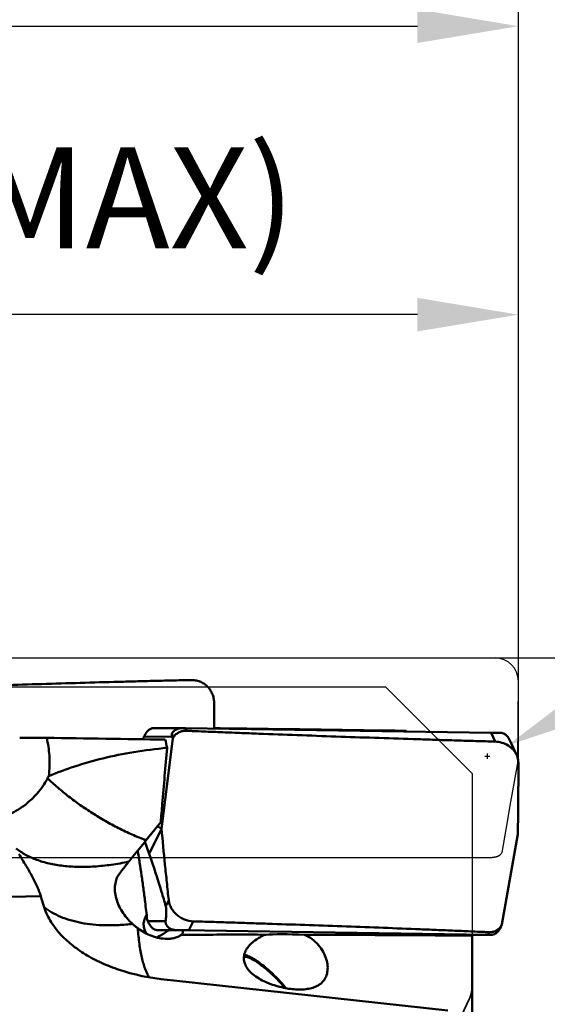
# Model space of a CAD drawing. Units: millimetres. Extents: x -29 to 122, y -56 to 80.
# Drawn here: x 65 to 84, y 26 to 60 of the extents above; entities that cross this region are included whole.
import ezdxf

# ---------------------------------------------------------------- set-up
doc = ezdxf.new("R2010")
doc.units = ezdxf.units.MM
doc.linetypes.add('DASHED2', pattern=[9.525, 6.35, -3.175])
for name, color, linetype, lineweight in [('1', 4, 'Continuous', 50), ('2', 7, 'Continuous', 25), ('cut', 1, 'Continuous', 25), ('nocut', 7, 'Continuous', 25), ('sk3', 1, 'DASHED2', 35)]:
    doc.layers.add(name, color=color, linetype=linetype, lineweight=lineweight)
doc.styles.add('simplex', font='txt.shx', dxfattribs={"height": 3.5})
doc.dimstyles.new('コピー - ISO-25', dxfattribs={"dimscale": 0, "dimtxt": 3.5, "dimasz": 3.5, "dimexe": 1.5, "dimexo": 0, "dimgap": 2.3, "dimtad": 1, "dimdsep": 46, "dimtxsty": 'simplex', "dimcen": 0.09, "dimclrd": 256, "dimclre": 256, "dimclrt": 256, "dimadec": 0, "dimazin": 0, "dimtfac": 1, "dimtofl": 0, "dimtmove": 0, "dimatfit": 3, "dimfxl": 1, "dimtolj": 1, "dimlwd": -1, "dimlwe": -1, "dimarcsym": 0})

# ---------------------------------------------------------------- blocks, each defined once
blk = doc.blocks.new('*D4')
at = {"layer": '2'}
for p, q in [((122.347, 56.313), (85.278, 36.709)), ((81.387, 34.698), (81.567, 34.698)), ((81.477, 34.608), (81.477, 34.788))]:
    blk.add_line(p, q, dxfattribs=at)
at = {"layer": '2', "lineweight": 0}
blk.add_solid([(85.006, 37.224), (85.551, 36.193), (82.184, 35.072)], dxfattribs=at)
at = {"layer": 'Defpoints', "color": 0, "lineweight": 0}
for p in [(82.184, 35.072), (81.477, 34.698)]:
    blk.add_point(p, dxfattribs=at)
at = {"layer": '2', "insert": (103.466, 50.909), "char_height": 3.5, "attachment_point": 5, "rotation": 27.8729, "style": 'simplex'}
blk.add_mtext('\\A1;R0.8 [R.031"]', dxfattribs=at)
blk = doc.blocks.new('*D5')
at = {"layer": '2'}
for p, q in [((0, 34.513), (0, 61.5)), ((82.55, 37.3), (82.55, 61.5)), ((3.5, 60), (79.05, 60))]:
    blk.add_line(p, q, dxfattribs=at)
at = {"layer": '2', "lineweight": 0}
for points in [[(3.5, 60.583), (3.5, 59.417), (0, 60)], [(79.05, 59.417), (79.05, 60.583), (82.55, 60)]]:
    blk.add_solid(points, dxfattribs=at)
at = {"layer": 'Defpoints', "color": 0, "lineweight": 0}
for p in [(82.55, 60), (82.55, 37.3), (0, 34.513)]:
    blk.add_point(p, dxfattribs=at)
at = {"layer": '2', "insert": (41.275, 64.05), "char_height": 3.5, "attachment_point": 5, "style": 'simplex'}
blk.add_mtext('\\A1;82.55 [3.250"]', dxfattribs=at)
blk = doc.blocks.new('*D7')
at = {"layer": '2'}
for p, q in [((30.55, 27.155), (30.55, 51.5)), ((82.55, 34.458), (82.55, 51.5)), ((79.05, 50), (34.05, 50))]:
    blk.add_line(p, q, dxfattribs=at)
at = {"layer": '2', "lineweight": 0}
for points in [[(34.05, 50.583), (34.05, 49.417), (30.55, 50)], [(79.05, 49.417), (79.05, 50.583), (82.55, 50)]]:
    blk.add_solid(points, dxfattribs=at)
at = {"layer": 'Defpoints', "color": 0, "lineweight": 0}
for p in [(30.55, 50), (82.55, 34.458), (30.55, 27.155)]:
    blk.add_point(p, dxfattribs=at)
at = {"layer": '2', "insert": (56.55, 54.05), "char_height": 3.5, "attachment_point": 5, "style": 'simplex'}
blk.add_mtext('\\A1;52 [2.047"](MAX)', dxfattribs=at)
blk = doc.blocks.new('*D10')
at = {"layer": '2'}
for p, q in [((81.75, 38.1), (102.403, 38.1)), ((100.903, 34.6), (100.903, -38.1))]:
    blk.add_line(p, q, dxfattribs=at)
at = {"layer": '2', "lineweight": 0}
blk.add_solid([(101.486, 34.6), (100.32, 34.6), (100.903, 38.1)], dxfattribs=at)
at = {"layer": 'Defpoints', "color": 0, "lineweight": 0}
for p in [(81.75, 38.1), (81.75, -38.1), (100.903, -38.1)]:
    blk.add_point(p, dxfattribs=at)
at = {"layer": '2', "insert": (96.853, -1.75), "char_height": 3.5, "attachment_point": 5, "rotation": 90, "style": 'simplex'}
blk.add_mtext('\\A1;%%c76.2 [%%c3.000"]', dxfattribs=at)
blk = doc.blocks.new('_None')

msp = doc.modelspace()

# ---------------------------------------------------------------- linework, layer by layer
at = {"layer": '1'}
for p, q in [((69.89921686, 35.66863213), (70.88485751, 35.66590314)), ((70.88485193, 35.66590315), (70.8897789, 35.66586334)), ((70.8897789, 35.66586334), (71.01422091, 35.66410643)), ((81.60790539, 35.50632004), (71.01422091, 35.66410643)), ((71.01422091, 35.66410643), (71.05456293, 35.57628757)), ((72.77713419, 35.65692802), (72.79053256, 35.63754111)), ((78.65350991, 35.57467515), (78.68418739, 35.54981278)), ((81.74872798, 35.19976925), (81.60790539, 35.50632004)), ((69.53870081, 35.29280116), (69.53351474, 35.28216436)), ((69.57855142, 35.37245087), (70.54913453, 35.36976357)), ((70.18564449, 32.17779697), (70.57135337, 35.31217671)), ((70.545291, 35.4686725), (70.59823947, 35.35341121)), ((70.54913453, 35.36976357), (70.57135337, 35.31217671)), ((70.59823947, 35.35341121), (70.57135337, 35.31217671)), ((82.48911492, 34.73793836), (82.31198998, 35.12351418)), ((69.64634841, 31.77784722), (70.15774146, 32.40410631)), ((70.18564447, 32.17779699), (69.75914016, 31.30591112)), ((70.04375875, 32.26458616), (70.18564449, 32.17779697)), ((82.53124864, 31.99183556), (81.9821986, 28.85745582)), ((69.61024863, 31.73364888), (69.75914016, 31.30591112)), ((63.69682443, 29.7970269), (65.99939903, 29.84470575)), ((70.43439028, 29.70429076), (70.33218011, 29.49534656)), ((69.71335805, 28.97308953), (69.686476, 29.03074663)), ((69.71335805, 28.97308953), (70.32713239, 28.97577683)), ((70.05906232, 28.66665132), (70.68357887, 28.66938565)), ((70.91748009, 28.66640804), (70.68357887, 28.66938565)), ((71.13352714, 28.6633125), (71.28348396, 28.96986328)), ((81.90100306, 28.70096003), (81.95738594, 28.81622133)), ((81.95331636, 28.80958265), (81.95738594, 28.81622133)), ((81.9535996, 28.79986897), (81.9821986, 28.85745582)), ((81.95738594, 28.81622133), (81.9821986, 28.85745582)), ((70.05906232, 28.66665132), (70.16789555, 28.66489441)), ((70.42377651, 28.66099596), (70.16789555, 28.66489441)), ((70.42766159, 28.66405626), (70.92578839, 28.66623722)), ((70.94254942, 28.66606716), (70.91748009, 28.66640804)), ((70.92578839, 28.66623722), (81.49008526, 28.50552611)), ((71.13352714, 28.6633125), (70.94254942, 28.66606716)), ((80.94988974, 28.50133027), (80.97440194, 28.50103487)), ((80.95, 6.63060754), (80.95, 28.51351426)), ((80.97440194, 28.50103487), (80.98239708, 28.50106987)), ((80.97440194, 28.50103487), (80.98240612, 28.50100446)), ((80.98239737, 28.50100442), (81.60498998, 28.50373033)), ((81.49008526, 28.50552611), (81.533044, 28.59334496)), ((81.58539577, 28.50399974), (81.49008526, 28.50552611)), ((81.59891849, 28.5037692), (81.58539577, 28.50399974)), ((81.60499939, 28.50373037), (81.59891849, 28.5037692)), ((73.04621648, 27.74922363), (73.0417795, 27.7491776)), ((70.61043249, 26.92257953), (80.10434631, 25.87383163))]:
    msp.add_line(p, q, dxfattribs=at)
for centre, major_axis, ratio, start_param, end_param in [((1756.39989801, 12.12281621), (2192.35610648, -30.66240755), 0.0000093446, -2.4464326615, -2.4422583047), ((64.38300798, 35.36140083), (2.32491747, -0.02492278), 0.0071744309, -1.1792137465, -0.6701129282), ((2436.51460197, 0.00000217), (2490.20590768, -37.09995454), 0.0000233239, 2.8246834128, 2.8300209735), ((63.28636075, 0.00000217), (5.92360497, 37.09249259), 0.1259908665, -0.3193089511, -0.2952259038), ((71.35486741, 35.31460046), (0.81503489, -0.13233372), 0.3984935197, 3.0736697176, 3.3705586544), ((69.76686782, 29.01530991), (-0.15927847, 0.34823927), 0.1730872156, -4.6702336377, -4.3733447009), ((81.90154069, 28.85503208), (0.16793241, 0.34935981), 0.1831478485, -1.9378202645, -1.6409313278), ((75.3525763, 28.38131679), (1.8050568, -0.08026892), 0.063725163, 1.6907224697, 2.6274193342), ((71.05, 31.52892233), (6.00909858, -0.13535137), 0.7690200301, -1.9225709772, -1.6266810577)]:
    msp.add_ellipse(centre, major_axis=major_axis, ratio=ratio, start_param=start_param, end_param=end_param, dxfattribs=at)
for points, knots in [([(71.20456229, 37.33511293), (71.14892288, 37.33393714), (71.03765622, 37.33124511), (70.81513383, 37.32613014), (70.42579328, 37.31686845), (69.869695, 37.30335886), (69.20253664, 37.28645425), (68.3134292, 37.26303398), (67.20267429, 37.23198592), (65.87065384, 37.19157595), (64.53994989, 37.14762963), (63.43200405, 37.10762453), (62.54653606, 37.07327129), (61.9936376, 37.05072718), (61.55161079, 37.03199919), (61.22032467, 37.01756383), (60.94436213, 37.00527962), (60.7236919, 36.99509487), (60.61337635, 36.99019754), (60.55823909, 36.98747669)], [0, 0, 0, 0, 0.0156732927, 0.0313452672, 0.0626858175, 0.125354726, 0.1880060819, 0.2506386773, 0.3758419271, 0.5009511954, 0.6259493592, 0.7508134723, 0.8131859851, 0.8755122305, 0.9066561873, 0.9377861682, 0.9689012631, 0.9844527323, 1, 1, 1, 1]), ([(72.00649567, 36.55756503), (72.00615397, 36.60946056), (71.99529483, 36.71336452), (71.94870938, 36.86261294), (71.87364304, 36.99955666), (71.77298621, 37.11878541), (71.65064417, 37.2156864), (71.51141171, 37.28646601), (71.38578325, 37.32153124), (71.28264136, 37.33439367), (71.23056701, 37.33566246), (71.20456229, 37.33511292)], [0, 0, 0, 0, 0.1252933668, 0.2503038941, 0.3751071046, 0.4998115422, 0.6245327278, 0.7493855015, 0.8744799994, 0.9372031675, 1, 1, 1, 1]), ([(69.89921689, 35.66863219), (69.8765947, 35.66869563), (69.81950558, 35.6574649), (69.71847573, 35.59451376), (69.63954605, 35.48826489), (69.59479677, 35.40425975), (69.57855142, 35.37245087)], [0, 0, 0, 0, 0.1485667818, 0.3735040887, 0.765435391, 1, 1, 1, 1]), ([(70.545291, 35.4686725), (70.55724264, 35.50356039), (70.60238766, 35.56641274), (70.69264414, 35.62731131), (70.78980649, 35.65975433), (70.85413548, 35.66598825), (70.88485754, 35.66590314)], [0, 0, 0, 0, 0.2667184277, 0.5363007336, 0.7778048444, 1, 1, 1, 1]), ([(71.05456293, 35.57628757), (71.01012118, 35.57828051), (70.9207509, 35.57140942), (70.81471337, 35.53606019), (70.73773768, 35.49297679), (70.68464637, 35.45364765), (70.63728491, 35.40725476), (70.61037795, 35.37198169), (70.59823947, 35.35341121)], [0, 0, 0, 0, 0.2517944897, 0.5015889648, 0.6259327682, 0.7499457052, 0.874428226, 1, 1, 1, 1]), ([(81.74872798, 35.19976925), (81.63706124, 35.20295609), (81.41375104, 35.20974756), (80.9671636, 35.22307516), (80.40901757, 35.24007751), (79.73934959, 35.26080428), (78.84676281, 35.28897617), (77.73147378, 35.32520776), (76.39376162, 35.37051501), (75.05700901, 35.41786698), (73.9437639, 35.45928343), (73.05383235, 35.4937784), (72.38696601, 35.52037679), (71.83154128, 35.54324883), (71.44292902, 35.55959739), (71.22098219, 35.5691414), (71.11002734, 35.57380032), (71.05456293, 35.57628757)], [0, 0, 0, 0, 0.0313186358, 0.0626341494, 0.1252570233, 0.1878680273, 0.2504661747, 0.3756192678, 0.500705342, 0.6257101031, 0.7506141652, 0.8130204845, 0.875390672, 0.9377194501, 0.9688663337, 0.9844348671, 1, 1, 1, 1]), ([(72.00966821, 35.66217707), (72.07815766, 35.66157383), (72.33397682, 35.65943869), (72.58980012, 35.65777327), (72.77713419, 35.65692802)], [0, 0, 0, 0, 0.2677270804, 1, 1, 1, 1]), ([(81.60790539, 35.50632004), (81.65559962, 35.50560966), (81.77440939, 35.5037612), (81.89321595, 35.50169061), (81.96432595, 35.50024689)], [0, 0, 0, 0, 0.4014294149, 1, 1, 1, 1]), ([(81.96432595, 35.50024689), (81.98695154, 35.49978752), (82.04372215, 35.48720848), (82.14365971, 35.42167535), (82.22049125, 35.31261519), (82.2633919, 35.22653106), (82.27900645, 35.1938557)], [0, 0, 0, 0, 0.147676626, 0.3708830528, 0.7636773433, 1, 1, 1, 1]), ([(66.20505456, 35.33150806), (66.25123488, 35.12828298), (66.32088401, 34.68786084), (66.31084007, 34.2388741), (66.27464076, 34.00559257)], [0, 0, 0, 0, 0.4688765771, 1, 1, 1, 1]), ([(69.57855142, 35.37245087), (69.57523204, 35.36595143), (69.56177897, 35.33948681), (69.5485392, 35.31291347), (69.53870081, 35.29280116)], [0, 0, 0, 0, 0.2458260465, 1, 1, 1, 1]), ([(82.48911451, 34.7379375), (82.45858075, 34.80440133), (82.37436027, 34.93042782), (82.1974715, 35.07658376), (81.9833564, 35.17226492), (81.82713522, 35.1975316), (81.74872798, 35.19976925)], [0, 0, 0, 0, 0.2397724006, 0.4880840995, 0.7428625136, 1, 1, 1, 1]), ([(82.27900645, 35.1938557), (82.28175728, 35.18809925), (82.29288379, 35.16471429), (82.30384277, 35.14124946), (82.31198998, 35.12351421)], [0, 0, 0, 0, 0.2463586101, 1, 1, 1, 1]), ([(66.27464076, 34.00559257), (66.56810804, 34.12878868), (67.18616582, 34.35756466), (68.1710031, 34.63553725), (69.24290258, 34.852718), (69.990468, 34.94821581), (70.37754554, 34.98328693)], [0, 0, 0, 0, 0.2255670413, 0.4664592875, 0.7245495229, 1, 1, 1, 1]), ([(70.15774146, 32.40410631), (70.17507693, 32.61709141), (70.24591725, 33.47702314), (70.32004879, 34.33668326), (70.37754554, 34.98328693)], [0, 0, 0, 0, 0.2476569645, 1, 1, 1, 1]), ([(82.54999983, 34.46534178), (82.54987387, 34.51178227), (82.53929441, 34.60567115), (82.50881938, 34.69504527), (82.48911451, 34.7379375)], [0, 0, 0, 0, 0.4959350552, 1, 1, 1, 1]), ([(82.53124864, 31.99183552), (82.53841179, 32.40397697), (82.54615835, 33.0222953), (82.55031613, 33.84682321), (82.55055906, 34.25915892), (82.54999983, 34.46534178)], [0, 0, 0, 0, 0.4999214593, 0.7499400975, 1, 1, 1, 1]), ([(66.23464343, 33.92574796), (66.1348319, 33.7382243), (65.91140482, 33.41526689), (65.57362866, 33.09370991), (65.31678324, 32.9051686), (65.14688408, 32.79759635), (64.99287352, 32.71147229), (64.89548728, 32.66148388), (64.85031807, 32.63851875)], [0, 0, 0, 0, 0.3317930285, 0.6069898408, 0.7244908414, 0.8290400012, 0.9208565305, 1, 1, 1, 1]), ([(66.27464076, 34.00559257), (66.27141479, 33.99885226), (66.25844234, 33.9720589), (66.24498748, 33.94549911), (66.23464343, 33.92574796)], [0, 0, 0, 0, 0.2510218675, 1, 1, 1, 1]), ([(69.64634841, 31.77784722), (69.56545354, 31.8086186), (69.4044655, 31.87298738), (69.16587906, 31.97710856), (68.92920412, 32.08651651), (68.69479839, 32.20100576), (68.46398493, 32.32213581), (68.23713195, 32.44934086), (68.01363768, 32.58050088), (67.79393253, 32.71549344), (67.57918994, 32.85533205), (67.36978329, 32.99958406), (67.16530575, 33.14673798), (66.96615874, 33.29660788), (66.77338139, 33.44985656), (66.58731606, 33.60610033), (66.40770192, 33.76422701), (66.29149059, 33.8716772), (66.23464343, 33.92574796)], [0, 0, 0, 0, 0.064013306, 0.1282055288, 0.1925129301, 0.2568478411, 0.3211285961, 0.3852765223, 0.4491911935, 0.5127803298, 0.5759777845, 0.6387006912, 0.7008343503, 0.7622916941, 0.8230239009, 0.8829546306, 0.9419733875, 1, 1, 1, 1]), ([(70.18564449, 32.17779702), (70.22322816, 31.76544552), (70.28249895, 31.14697053), (70.35675218, 30.42581438), (70.40059116, 30.01352773), (70.4231187, 29.80738031), (70.43439028, 29.70429076)], [0, 0, 0, 0, 0.4996684144, 0.7497505103, 0.8748551273, 1, 1, 1, 1]), ([(69.05198137, 31.03923878), (69.0987547, 31.09840486), (69.29532349, 31.34585334), (69.49407104, 31.59156772), (69.64634841, 31.77784722)], [0, 0, 0, 0, 0.2386587156, 1, 1, 1, 1]), ([(69.05198193, 31.03924081), (68.850843, 30.99666977), (68.45448266, 30.92612796), (67.86862244, 30.86474002), (67.3102062, 30.85051288), (66.78605464, 30.8837765), (66.30249942, 30.96412534), (65.86528827, 31.09090612), (65.47987343, 31.2628973), (65.25323183, 31.41168079), (65.152076, 31.49293198)], [0, 0, 0, 0, 0.1526022343, 0.298544357, 0.4368405515, 0.5667357895, 0.6877968877, 0.7999717376, 0.9036956148, 1, 1, 1, 1]), ([(69.686476, 29.03074663), (69.67571857, 29.13231789), (69.65301592, 29.33666844), (69.61057371, 29.69548641), (69.55823432, 30.10505246), (69.4951926, 30.55886319), (69.43937588, 30.92869293), (69.39332223, 31.2149015), (69.36984743, 31.35408675), (69.35831075, 31.42271357)], [0, 0, 0, 0, 0.12689463, 0.2554367669, 0.4488885983, 0.6398528799, 0.824639365, 0.9135439042, 1, 1, 1, 1]), ([(65.24224334, 31.29499452), (65.32472971, 31.16597917), (65.48487749, 30.91153238), (65.70320446, 30.53516807), (65.85594102, 30.2295287), (65.94884881, 30.00130433), (65.98464024, 29.89514645), (65.99939903, 29.84470575)], [0, 0, 0, 0, 0.2799923158, 0.5496519182, 0.7953567392, 0.903904526, 1, 1, 1, 1]), ([(70.33218011, 29.49534656), (70.28416225, 29.66202337), (70.10493522, 30.26919841), (69.91023625, 30.87184007), (69.75914016, 31.30591112)], [0, 0, 0, 0, 0.2739901952, 1, 1, 1, 1]), ([(68.74061891, 30.64262453), (68.76591447, 30.67508049), (68.86935552, 30.80755677), (68.97326587, 30.93966652), (69.05198137, 31.03923878)], [0, 0, 0, 0, 0.2448228159, 1, 1, 1, 1]), ([(69.18197241, 28.87937125), (69.11151748, 28.94409215), (68.98130479, 29.08026933), (68.76951998, 29.36949818), (68.62331698, 29.68442709), (68.56445618, 30.004946), (68.56716747, 30.2340528), (68.61220485, 30.41641577), (68.67594991, 30.55053096), (68.71747215, 30.61292563), (68.74061891, 30.64262453)], [0, 0, 0, 0, 0.1449327833, 0.2843305632, 0.5423318322, 0.6616318989, 0.7756544845, 0.8869599665, 0.9429574068, 1, 1, 1, 1]), ([(65.99939903, 29.84470575), (66.00874606, 29.81276063), (66.04659387, 29.68486388), (66.08597595, 29.55742186), (66.11633505, 29.46204254)], [0, 0, 0, 0, 0.2495484347, 1, 1, 1, 1]), ([(70.43439028, 29.70429076), (70.43954735, 29.65712433), (70.46041507, 29.5621707), (70.51966597, 29.42692582), (70.60509116, 29.30154042), (70.71329423, 29.19080602), (70.8402365, 29.09879628), (71.02599433, 29.00649421), (71.18114271, 28.97289078), (71.28348396, 28.96986328)], [0, 0, 0, 0, 0.1171028417, 0.237973968, 0.3623555519, 0.4894880232, 0.6182503258, 0.7473061953, 1, 1, 1, 1]), ([(69.18197239, 28.8793713), (69.02290966, 28.8614149), (68.71075246, 28.83566453), (68.25231894, 28.82848163), (67.81747344, 28.85377721), (67.40985565, 28.91123552), (67.0328619, 29.00059937), (66.68956328, 29.12111263), (66.38298214, 29.27206753), (66.19983249, 29.39562597), (66.1163348, 29.4620433)], [0, 0, 0, 0, 0.1503080739, 0.293876326, 0.4301821118, 0.5589050408, 0.6799244356, 0.793407421, 0.8998168151, 1, 1, 1, 1]), ([(66.11633505, 29.46204254), (66.14502256, 29.3719136), (66.21615222, 29.19209555), (66.41012205, 28.83952075), (66.60547547, 28.59848479), (66.75152174, 28.449028)], [0, 0, 0, 0, 0.2354838844, 0.479743155, 1, 1, 1, 1]), ([(70.32713239, 28.97577683), (70.33034206, 29.00820367), (70.33655117, 29.07596377), (70.34283983, 29.16336757), (70.34661174, 29.24022584), (70.34806334, 29.29426543), (70.34809831, 29.34349919), (70.34687453, 29.39067372), (70.3430611, 29.44226207), (70.33691723, 29.47890336), (70.33218011, 29.49534656)], [0, 0, 0, 0, 0.187465581, 0.3914462166, 0.5040807646, 0.6301507075, 0.7024015013, 0.7873156799, 0.9015537149, 1, 1, 1, 1]), ([(69.67096422, 28.54165645), (69.64064877, 28.58829352), (69.60105346, 28.66355658), (69.57040699, 28.77254431), (69.56131769, 28.85887104), (69.5681738, 28.94649025), (69.59014092, 29.03249835), (69.62439528, 29.11509925), (69.65327696, 29.16747094), (69.66881921, 29.19306519)], [0, 0, 0, 0, 0.2406469356, 0.3635474458, 0.488034846, 0.6141306194, 0.7417077412, 0.8704542851, 1, 1, 1, 1]), ([(69.36407443, 28.72963899), (69.35472969, 28.73649939), (69.31766425, 28.76417584), (69.28149175, 28.79304811), (69.2549309, 28.81532316)], [0, 0, 0, 0, 0.2506106555, 1, 1, 1, 1]), ([(70.37231961, 28.36351208), (70.28498348, 28.36312968), (70.1057655, 28.38180697), (69.84415909, 28.45830272), (69.593414, 28.57525714), (69.43791942, 28.6752852), (69.36407443, 28.72963899)], [0, 0, 0, 0, 0.2405326707, 0.4924457214, 0.7474733266, 1, 1, 1, 1]), ([(69.36407443, 28.72963899), (69.37050078, 28.63558327), (69.3856118, 28.45331555), (69.41488054, 28.18916829), (69.45361609, 27.94393152), (69.49939817, 27.7183969), (69.55130547, 27.51315665), (69.61168059, 27.32976326), (69.67822261, 27.16836426), (69.72944158, 27.07061855), (69.75656989, 27.02624412)], [0, 0, 0, 0, 0.1605044647, 0.3113397187, 0.4523611594, 0.5830396392, 0.7030387871, 0.8125734533, 0.9114523527, 1, 1, 1, 1]), ([(69.76299715, 28.87349078), (69.78110377, 28.8395396), (69.82138808, 28.77770992), (69.89982248, 28.71094302), (69.98101788, 28.67507864), (70.03432985, 28.66707672), (70.05906232, 28.66665132)], [0, 0, 0, 0, 0.3049519754, 0.5781545358, 0.8039557143, 1, 1, 1, 1]), ([(70.68357887, 28.66938565), (70.6477925, 28.66981412), (70.59097566, 28.67676634), (70.51392964, 28.70206934), (70.44640889, 28.73780151), (70.38083397, 28.79533819), (70.33897872, 28.86673754), (70.32549524, 28.92951131), (70.32579996, 28.96231545), (70.32713239, 28.97577683)], [0, 0, 0, 0, 0.2042089824, 0.3227942091, 0.4613215606, 0.6374710195, 0.8139640591, 0.9228150234, 1, 1, 1, 1]), ([(71.28348396, 28.96986328), (71.39109037, 28.96668003), (71.60624651, 28.95988516), (72.03641088, 28.94656114), (72.5738073, 28.92956048), (73.21830899, 28.90883437), (74.07658648, 28.88067168), (75.1479666, 28.84445484), (76.43164659, 28.7991529), (77.71241037, 28.75180802), (78.77765471, 28.71037891), (79.62798753, 28.67586875), (80.26414199, 28.64927254), (80.79350563, 28.62639389), (81.16358617, 28.61003902), (81.3747659, 28.6004909), (81.4803002, 28.59583647), (81.533044, 28.59334496)], [0, 0, 0, 0, 0.0314881813, 0.0629635709, 0.1258815977, 0.1887529394, 0.2515749965, 0.3770591803, 0.5023059207, 0.6272794732, 0.7519327745, 0.814120622, 0.8762028752, 0.9381677105, 0.9691017248, 0.9845554629, 1, 1, 1, 1]), ([(81.533044, 28.59334497), (81.57444948, 28.59138906), (81.65758826, 28.59790438), (81.75572888, 28.63224552), (81.82615581, 28.67411871), (81.89099653, 28.72547542), (81.93121965, 28.77418531), (81.95331636, 28.80958265)], [0, 0, 0, 0, 0.2513935184, 0.4995054951, 0.6231393396, 0.7469297416, 1, 1, 1, 1]), ([(81.90100306, 28.70096003), (81.8823465, 28.66825226), (81.84119248, 28.60870307), (81.76273872, 28.54484038), (81.68210322, 28.5109573), (81.62941831, 28.50383722), (81.60498992, 28.50373032)], [0, 0, 0, 0, 0.3034275899, 0.5768793609, 0.8031495172, 1, 1, 1, 1]), ([(66.75152174, 28.449028), (66.88221431, 28.31528345), (67.17638178, 28.06037522), (67.68150017, 27.73251238), (68.25557689, 27.45181647), (68.66761114, 27.30311593), (68.88176515, 27.2374271)], [0, 0, 0, 0, 0.2267590722, 0.4699148585, 0.7283682571, 1, 1, 1, 1]), ([(70.00345998, 28.4140313), (70.02140223, 28.42025784), (70.09069117, 28.44680034), (70.15652068, 28.48248282), (70.20201622, 28.51373079)], [0, 0, 0, 0, 0.2560077141, 1, 1, 1, 1]), ([(70.42766159, 28.66405626), (70.41274685, 28.65224822), (70.34093739, 28.59729253), (70.26464, 28.54804002), (70.20201622, 28.51373079)], [0, 0, 0, 0, 0.2103643343, 1, 1, 1, 1]), ([(70.88594581, 28.50611149), (70.85068001, 28.48313923), (70.77487962, 28.44195909), (70.65044251, 28.39724056), (70.51482858, 28.36977344), (70.42056602, 28.36372332), (70.37231961, 28.36351208)], [0, 0, 0, 0, 0.2338119018, 0.4769639285, 0.7319737418, 1, 1, 1, 1]), ([(70.88594581, 28.50611149), (70.89436758, 28.51853499), (70.9082236, 28.54425186), (70.92488135, 28.59785237), (70.92728529, 28.63935618), (70.92578839, 28.66623722)], [0, 0, 0, 0, 0.2685498054, 0.5182830965, 1, 1, 1, 1]), ([(73.78342978, 28.5077792), (73.54058573, 28.50807874), (72.57475762, 28.50887672), (71.60892755, 28.50800684), (70.88594581, 28.50611149)], [0, 0, 0, 0, 0.2514362032, 1, 1, 1, 1]), ([(73.2643708, 28.17460469), (73.28324006, 28.19393754), (73.36393489, 28.2707102), (73.45487883, 28.33635292), (73.52689155, 28.38017442)], [0, 0, 0, 0, 0.2426936928, 1, 1, 1, 1]), ([(73.52689155, 28.38017442), (73.54690933, 28.39235572), (73.62964728, 28.44022061), (73.71646014, 28.48096941), (73.78342978, 28.5077792)], [0, 0, 0, 0, 0.2451911862, 1, 1, 1, 1]), ([(75.14169973, 28.50512142), (75.23439788, 28.46284327), (75.41017658, 28.35898663), (75.62982629, 28.15405777), (75.79430488, 27.91860661), (75.8998522, 27.67310054), (75.94784199, 27.43391325), (75.94124178, 27.24463995), (75.90758168, 27.10908278), (75.870006, 27.01744417), (75.81993179, 26.93431581), (75.77865114, 26.88508244), (75.75636291, 26.86224736)], [0, 0, 0, 0, 0.151865705, 0.3015584879, 0.4444551225, 0.576910857, 0.6971166987, 0.8053721735, 0.8558968361, 0.9046756866, 0.9524368388, 1, 1, 1, 1]), ([(80.95, 28.47546209), (80.46310731, 28.47899858), (78.52702564, 28.49211538), (76.59091534, 28.50128174), (75.14169973, 28.50512142)], [0, 0, 0, 0, 0.251484393, 1, 1, 1, 1]), ([(75.55545717, 26.71980539), (75.49961985, 26.69265885), (75.37643731, 26.64865309), (75.17540701, 26.61297798), (74.95471782, 26.60301112), (74.71889319, 26.61712669), (74.47282702, 26.65386602), (74.22202514, 26.71217878), (73.97273408, 26.7914677), (73.73228777, 26.89158789), (73.50970828, 27.01256433), (73.34470347, 27.13303921), (73.23366548, 27.2407928), (73.14378315, 27.34910677), (73.07766496, 27.46806166), (73.0443875, 27.59221577), (73.03581277, 27.68341234), (73.04257866, 27.77336553), (73.07075707, 27.89095002), (73.13984954, 28.03153984), (73.21965793, 28.12879327), (73.2643708, 28.17460469)], [0, 0, 0, 0, 0.0526603097, 0.1101506046, 0.172616637, 0.2395985839, 0.3102321048, 0.3833932278, 0.4577703386, 0.5318679571, 0.6039757795, 0.6722096259, 0.7043541948, 0.7349637396, 0.7914715342, 0.8178995787, 0.8435298033, 0.8687860137, 0.894060925, 0.9457039968, 1, 1, 1, 1]), ([(74.45502613, 26.66085713), (74.40094036, 26.72913305), (74.28488249, 26.86531094), (74.09730707, 27.06084925), (73.89828237, 27.2463487), (73.69753942, 27.41281357), (73.50490088, 27.55218233), (73.35163987, 27.64500233), (73.23976748, 27.69903532), (73.16791743, 27.72700729), (73.1043993, 27.74439094), (73.06437472, 27.74922363), (73.04621648, 27.74922363)], [0, 0, 0, 0, 0.1443118382, 0.2961999132, 0.4487061833, 0.5948358824, 0.727979442, 0.8423602082, 0.8910982776, 0.9336680016, 0.9699153901, 1, 1, 1, 1]), ([(73.05257784, 27.81287983), (73.0744216, 27.80811048), (73.12082205, 27.79456953), (73.19292291, 27.76601221), (73.27192168, 27.72797372), (73.3903573, 27.66230266), (73.54875499, 27.55871841), (73.74465661, 27.41030095), (73.94546141, 27.23887706), (74.14281645, 27.05152228), (74.32851845, 26.85598928), (74.44374235, 26.72056322), (74.49770297, 26.65275585)], [0, 0, 0, 0, 0.035764464, 0.077124248, 0.1239376628, 0.1759150234, 0.2936589589, 0.4262908529, 0.5688303403, 0.7157709578, 0.8613819922, 1, 1, 1, 1]), ([(75.75636291, 26.86224736), (75.72816144, 26.83335394), (75.66483344, 26.77980985), (75.59325347, 26.7381809), (75.55545717, 26.71980539)], [0, 0, 0, 0, 0.4899803696, 1, 1, 1, 1])]:
    msp.add_open_spline(points, degree=3, knots=knots, dxfattribs=at)
for points in [[(72.00961158, 35.64928071), (72.00943995, 35.95204389), (72.00848913, 36.25480837), (72.00649567, 36.55756503)], [(69.2549309, 28.81532316), (69.23013537, 28.83611774), (69.2058043, 28.85747891), (69.1819724, 28.87937122)]]:
    msp.add_open_spline(points, degree=3, dxfattribs=at)
at = {"layer": 'cut'}
for p, q in [((29.11555356, 38.1), (81.75, 38.1)), ((82.53124864, 34.52514602), (82.55, 37.3)), ((82.53124864, 34.52514602), (82.37083289, 33.61900206)), ((82.37083289, 33.61900206), (82.28092747, 33.10792083)), ((82.28092747, 33.10792083), (82.12831928, 32.22205533)), ((82.12831928, 32.22205533), (81.98219859, 31.35114322)), ((39.62331833, 31.18187813), (81.64129849, 31.18187813)), ((81.96995518, 31.33473819), (81.95738352, 31.31810538)), ((81.98219859, 31.35114322), (81.96995518, 31.33473819))]:
    msp.add_line(p, q, dxfattribs=at)
msp.add_lwpolyline([(81.95738354, 31.31810541), (81.94912546, 31.30774088), (81.94067936, 31.29792299), (81.93204525, 31.28865174), (81.92320527, 31.279946), (81.91417728, 31.27178691), (81.90501483, 31.26411787), (81.8957373, 31.25695453), (81.88632532, 31.25028124), (81.87677423, 31.24399446), (81.86708806, 31.2380817), (81.85726278, 31.23255544), (81.84728175, 31.22734955), (81.83714524, 31.22245779), (81.82685298, 31.2178864), (81.81638749, 31.21358791), (81.80575295, 31.20955091), (81.79494518, 31.20578682), (81.78393421, 31.20228235), (81.77269795, 31.19902596), (81.76125848, 31.1960292), (81.74965208, 31.19331341), (81.73785896, 31.19088116), (81.72589891, 31.18872988), (81.71386746, 31.18687331), (81.70176208, 31.18531866), (81.68958531, 31.18405872), (81.67744026, 31.1830855), (81.66536129, 31.18239632), (81.65331404, 31.18199387), (81.64129851, 31.18187813)], dxfattribs=at)
msp.add_arc((81.75, 37.3), 0.8, 0, 90, dxfattribs=at)
at = {"layer": 'nocut'}
for p, q in [((20.44338933, 37.1), (77.95, 37.1)), ((80.95, 34.1), (77.95, 37.1)), ((80.95, 34.1), (80.95, 0))]:
    msp.add_line(p, q, dxfattribs=at)
at = {"layer": 'sk3'}
msp.add_line((80.04369221, 24.55641668), (80.85630779, 26.2990764), dxfattribs=at)
msp.add_arc((79.95, 26.72169466), 1, 335, 0, dxfattribs=at)

# ---------------------------------------------------------------- dimensions: what is measured, and where the dimension line sits
at = {"layer": '2'}
dim = msp.add_linear_dim(base=(82.55, 60), p1=(0, 34.5125021716), p2=(82.55, 37.2999999989), dimstyle='コピー - ISO-25', override={"dimscale": 1, "dimdec": 8}, dxfattribs=at)
dim.commit()
dim.dimension.update_dxf_attribs({"geometry": '*D5', "text_midpoint": (41.275, 64.05)})
dim = msp.add_radius_dim(center=(81.47716998, 34.69833693), mpoint=(82.18435975, 35.07234579), dimstyle='コピー - ISO-25', override={"dimscale": 1, "dimdec": 8}, dxfattribs=at)
dim.commit()
dim.dimension.update_dxf_attribs({"geometry": '*D4', "text_midpoint": (94.75262696, 41.71927922), "dimtype": 164})
dim = msp.add_linear_dim(base=(30.55, 50), p1=(82.55, 34.4578541338), p2=(30.55, 27.1553117681), text='<>(MAX)', dimstyle='コピー - ISO-25', override={"dimscale": 1, "dimdec": 8}, dxfattribs=at)
dim.commit()
dim.dimension.update_dxf_attribs({"geometry": '*D7', "text_midpoint": (56.55, 50), "dimtype": 160})
dim = msp.add_linear_dim(base=(100.9030081427, -38.0999999989), p1=(81.75, 38.0999999989), p2=(81.7500000017, -38.0999999989), angle=90, text='%%c<>', dimstyle='コピー - ISO-25', override={"dimscale": 1, "dimdec": 8, "dimblk2": 'None', "dimsah": 1, "dimse2": 1}, dxfattribs=at)
dim.commit()
dim.dimension.update_dxf_attribs({"geometry": '*D10', "text_midpoint": (100.9030081427, -1.750000004), "dimtype": 160})

doc.saveas('drawing.dxf')
